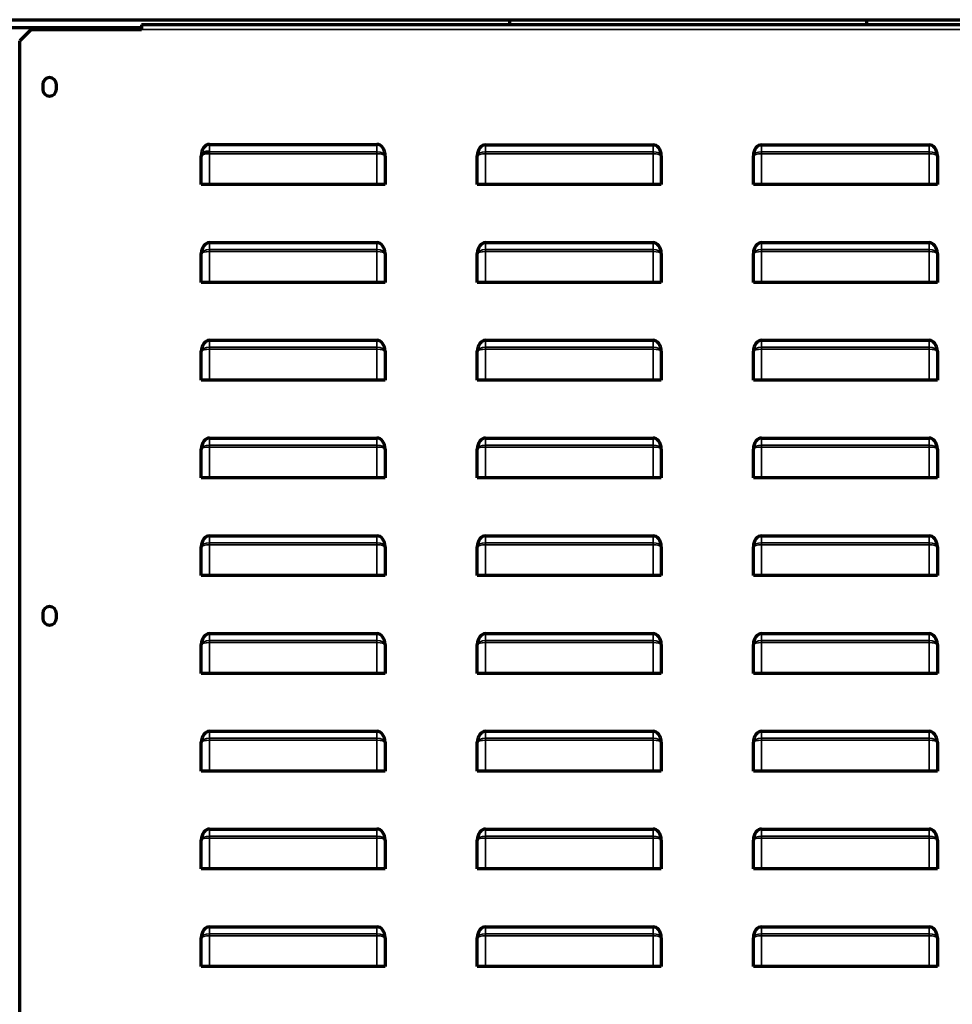
# Model space of a CAD drawing. Units: inches. Extents: x 0 to 8119, y 0 to 5791.
# Drawn here: x 1698 to 2103, y 1227 to 1655 of the extents above; entities that cross this region are included whole.
import ezdxf

# ---------------------------------------------------------------- set-up
doc = ezdxf.new("R2010")
doc.units = ezdxf.units.IN
doc.header["$MEASUREMENT"] = 0
doc.layers.add('1', color=7, linetype='Continuous', true_color=0xffffff)

msp = doc.modelspace()

# ---------------------------------------------------------------- linework, layer by layer
at = {"layer": '1', "color": 3, "linetype": 'Continuous', "lineweight": 70}
for p, q in [((540.98, 1655.35), (2672.75, 1655.35)), ((2670.77, 1653.15), (1750.77, 1653.15)), ((1750.77, 1653.15), (1750.77, 1651.15)), ((1910.77, 1653.45), (1910.77, 1655.35)), ((1910.77, 1653.15), (1910.77, 1653.45)), ((2065.97, 1653.45), (2065.97, 1655.35)), ((2065.97, 1653.15), (2065.97, 1653.45)), ((1750.77, 1651.85), (1309.37, 1651.85)), ((1702.77, 1651.15), (1697.77, 1646.15)), ((1702.77, 1651.15), (1750.77, 1651.15)), ((1697.77, 921.15), (1697.77, 1646.15)), ((1707.77, 1627.15), (1707.77, 1625.15)), ((1713.77, 1625.15), (1713.77, 1627.15)), ((1780.27, 1601.15), (1853.07, 1601.15)), ((1900.27, 1600.95), (1973.07, 1600.95)), ((2020.27, 1600.95), (2093.07, 1600.95)), ((1776.67, 1583.65), (1776.67, 1596.06)), ((1856.67, 1596.06), (1856.67, 1583.65)), ((1896.68, 1583.65), (1896.68, 1596.11)), ((1976.67, 1596.11), (1976.67, 1583.65)), ((2016.68, 1583.65), (2016.68, 1596.11)), ((2096.67, 1596.11), (2096.67, 1583.65)), ((1780.27, 1583.65), (1776.67, 1583.65)), ((1853.07, 1583.65), (1780.27, 1583.65)), ((1856.67, 1583.65), (1853.07, 1583.65)), ((1900.27, 1583.65), (1896.68, 1583.65)), ((1973.07, 1583.65), (1900.27, 1583.65)), ((1976.67, 1583.65), (1973.07, 1583.65)), ((2020.27, 1583.65), (2016.68, 1583.65)), ((2093.07, 1583.65), (2020.27, 1583.65)), ((2096.67, 1583.65), (2093.07, 1583.65)), ((1780.27, 1558.45), (1853.07, 1558.45)), ((1900.27, 1558.45), (1973.07, 1558.45)), ((2020.27, 1558.45), (2093.07, 1558.45)), ((1776.68, 1541.15), (1776.68, 1553.61)), ((1856.67, 1553.61), (1856.67, 1541.15)), ((1896.68, 1541.15), (1896.68, 1553.61)), ((1976.67, 1553.61), (1976.67, 1541.15)), ((2016.68, 1541.15), (2016.68, 1553.61)), ((2096.67, 1553.61), (2096.67, 1541.15)), ((1780.27, 1541.15), (1776.68, 1541.15)), ((1853.07, 1541.15), (1780.27, 1541.15)), ((1856.67, 1541.15), (1853.07, 1541.15)), ((1900.27, 1541.15), (1896.68, 1541.15)), ((1973.07, 1541.15), (1900.27, 1541.15)), ((1976.67, 1541.15), (1973.07, 1541.15)), ((2020.27, 1541.15), (2016.68, 1541.15)), ((2093.07, 1541.15), (2020.27, 1541.15)), ((2096.67, 1541.15), (2093.07, 1541.15)), ((1780.27, 1515.95), (1853.07, 1515.95)), ((1900.27, 1515.95), (1973.07, 1515.95)), ((2020.27, 1515.95), (2093.07, 1515.95)), ((1776.68, 1498.65), (1776.68, 1511.11)), ((1856.67, 1511.11), (1856.67, 1498.65)), ((1896.68, 1498.65), (1896.68, 1511.11)), ((1976.67, 1511.11), (1976.67, 1498.65)), ((2016.68, 1498.65), (2016.68, 1511.11)), ((2096.67, 1511.11), (2096.67, 1498.65)), ((1780.27, 1498.65), (1776.68, 1498.65)), ((1853.07, 1498.65), (1780.27, 1498.65)), ((1856.67, 1498.65), (1853.07, 1498.65)), ((1900.27, 1498.65), (1896.68, 1498.65)), ((1973.07, 1498.65), (1900.27, 1498.65)), ((1976.67, 1498.65), (1973.07, 1498.65)), ((2020.27, 1498.65), (2016.68, 1498.65)), ((2093.07, 1498.65), (2020.27, 1498.65)), ((2096.67, 1498.65), (2093.07, 1498.65)), ((1780.27, 1473.45), (1853.07, 1473.45)), ((1900.27, 1473.45), (1973.07, 1473.45)), ((2020.27, 1473.45), (2093.07, 1473.45)), ((1776.68, 1456.15), (1776.68, 1468.61)), ((1856.67, 1468.61), (1856.67, 1456.15)), ((1896.68, 1456.15), (1896.68, 1468.61)), ((1976.67, 1468.61), (1976.67, 1456.15)), ((2016.68, 1456.15), (2016.68, 1468.61)), ((2096.67, 1468.61), (2096.67, 1456.15)), ((1780.27, 1456.15), (1776.68, 1456.15)), ((1853.07, 1456.15), (1780.27, 1456.15)), ((1856.67, 1456.15), (1853.07, 1456.15)), ((1900.27, 1456.15), (1896.68, 1456.15)), ((1973.07, 1456.15), (1900.27, 1456.15)), ((1976.67, 1456.15), (1973.07, 1456.15)), ((2020.27, 1456.15), (2016.68, 1456.15)), ((2093.07, 1456.15), (2020.27, 1456.15)), ((2096.67, 1456.15), (2093.07, 1456.15)), ((1780.27, 1430.95), (1853.07, 1430.95)), ((1900.27, 1430.95), (1973.07, 1430.95)), ((2020.27, 1430.95), (2093.07, 1430.95)), ((1776.68, 1413.65), (1776.68, 1426.11)), ((1856.67, 1426.11), (1856.67, 1413.65)), ((1896.68, 1413.65), (1896.68, 1426.11)), ((1976.67, 1426.11), (1976.67, 1413.65)), ((2016.68, 1413.65), (2016.68, 1426.11)), ((2096.67, 1426.11), (2096.67, 1413.65)), ((1780.27, 1413.65), (1776.68, 1413.65)), ((1853.07, 1413.65), (1780.27, 1413.65)), ((1856.67, 1413.65), (1853.07, 1413.65)), ((1900.27, 1413.65), (1896.68, 1413.65)), ((1973.07, 1413.65), (1900.27, 1413.65)), ((1976.67, 1413.65), (1973.07, 1413.65)), ((2020.27, 1413.65), (2016.68, 1413.65)), ((2093.07, 1413.65), (2020.27, 1413.65)), ((2096.67, 1413.65), (2093.07, 1413.65)), ((1707.77, 1397.15), (1707.77, 1395.15)), ((1713.77, 1395.15), (1713.77, 1397.15)), ((1780.27, 1388.45), (1853.07, 1388.45)), ((1900.27, 1388.45), (1973.07, 1388.45)), ((2020.27, 1388.45), (2093.07, 1388.45)), ((1776.68, 1371.15), (1776.68, 1383.61)), ((1856.67, 1383.61), (1856.67, 1371.15)), ((1896.68, 1371.15), (1896.68, 1383.61)), ((1976.67, 1383.61), (1976.67, 1371.15)), ((2016.68, 1371.15), (2016.68, 1383.61)), ((2096.67, 1383.61), (2096.67, 1371.15)), ((1780.27, 1371.15), (1776.68, 1371.15)), ((1853.07, 1371.15), (1780.27, 1371.15)), ((1856.67, 1371.15), (1853.07, 1371.15)), ((1900.27, 1371.15), (1896.68, 1371.15)), ((1973.07, 1371.15), (1900.27, 1371.15)), ((1976.67, 1371.15), (1973.07, 1371.15)), ((2020.27, 1371.15), (2016.68, 1371.15)), ((2093.07, 1371.15), (2020.27, 1371.15)), ((2096.67, 1371.15), (2093.07, 1371.15)), ((1780.27, 1345.95), (1853.07, 1345.95)), ((1900.27, 1345.95), (1973.07, 1345.95)), ((2020.27, 1345.95), (2093.07, 1345.95)), ((1776.68, 1328.65), (1776.68, 1341.11)), ((1856.67, 1341.11), (1856.67, 1328.65)), ((1896.68, 1328.65), (1896.68, 1341.11)), ((1976.67, 1341.11), (1976.67, 1328.65)), ((2016.68, 1328.65), (2016.68, 1341.11)), ((2096.67, 1341.11), (2096.67, 1328.65)), ((1780.27, 1328.65), (1776.68, 1328.65)), ((1853.07, 1328.65), (1780.27, 1328.65)), ((1856.67, 1328.65), (1853.07, 1328.65)), ((1900.27, 1328.65), (1896.68, 1328.65)), ((1973.07, 1328.65), (1900.27, 1328.65)), ((1976.67, 1328.65), (1973.07, 1328.65)), ((2020.27, 1328.65), (2016.68, 1328.65)), ((2093.07, 1328.65), (2020.27, 1328.65)), ((2096.67, 1328.65), (2093.07, 1328.65)), ((1780.27, 1303.45), (1853.07, 1303.45)), ((1900.27, 1303.45), (1973.07, 1303.45)), ((2020.27, 1303.45), (2093.07, 1303.45)), ((1776.68, 1286.15), (1776.68, 1298.61)), ((1856.67, 1298.61), (1856.67, 1286.15)), ((1896.68, 1286.15), (1896.68, 1298.61)), ((1976.67, 1298.61), (1976.67, 1286.15)), ((2016.68, 1286.15), (2016.68, 1298.61)), ((2096.67, 1298.61), (2096.67, 1286.15)), ((1780.27, 1286.15), (1776.68, 1286.15)), ((1853.07, 1286.15), (1780.27, 1286.15)), ((1856.67, 1286.15), (1853.07, 1286.15)), ((1900.27, 1286.15), (1896.68, 1286.15)), ((1973.07, 1286.15), (1900.27, 1286.15)), ((1976.67, 1286.15), (1973.07, 1286.15)), ((2020.27, 1286.15), (2016.68, 1286.15)), ((2093.07, 1286.15), (2020.27, 1286.15)), ((2096.67, 1286.15), (2093.07, 1286.15)), ((1780.27, 1260.95), (1853.07, 1260.95)), ((1900.27, 1260.95), (1973.07, 1260.95)), ((2020.27, 1260.95), (2093.07, 1260.95)), ((1776.68, 1243.65), (1776.68, 1256.11)), ((1856.67, 1256.11), (1856.67, 1243.65)), ((1896.68, 1243.65), (1896.68, 1256.11)), ((1976.67, 1256.11), (1976.67, 1243.65)), ((2016.68, 1243.65), (2016.68, 1256.11)), ((2096.67, 1256.11), (2096.67, 1243.65)), ((1780.27, 1243.65), (1776.68, 1243.65)), ((1853.07, 1243.65), (1780.27, 1243.65)), ((1856.67, 1243.65), (1853.07, 1243.65)), ((1900.27, 1243.65), (1896.68, 1243.65)), ((1973.07, 1243.65), (1900.27, 1243.65)), ((1976.67, 1243.65), (1973.07, 1243.65)), ((2020.27, 1243.65), (2016.68, 1243.65)), ((2093.07, 1243.65), (2020.27, 1243.65)), ((2096.67, 1243.65), (2093.07, 1243.65))]:
    msp.add_line(p, q, dxfattribs=at)
at = {"layer": '1', "color": 3, "linetype": 'Continuous', "lineweight": 35}
for p, q in [((2065.97, 1653.45), (1910.77, 1653.45)), ((1750.77, 1651.15), (2670.77, 1651.15)), ((1780.27, 1601.15), (1780.27, 1597.9)), ((1853.07, 1597.9), (1853.07, 1601.15)), ((1780.27, 1597.9), (1853.07, 1597.9)), ((1780.27, 1597.9), (1780.27, 1597.05)), ((1853.07, 1597.05), (1780.27, 1597.05)), ((1780.27, 1597.05), (1780.27, 1583.65)), ((1853.07, 1597.05), (1853.07, 1597.9)), ((1853.07, 1583.65), (1853.07, 1597.05)), ((1900.27, 1600.95), (1900.27, 1597.9)), ((1900.27, 1597.9), (1973.07, 1597.9)), ((1900.27, 1597.9), (1900.27, 1597.05)), ((1973.07, 1597.05), (1900.27, 1597.05)), ((1900.27, 1597.05), (1900.27, 1583.65)), ((1973.07, 1597.9), (1973.07, 1600.95)), ((1973.07, 1597.05), (1973.07, 1597.9)), ((1973.07, 1583.65), (1973.07, 1597.05)), ((2020.27, 1600.95), (2020.27, 1597.9)), ((2020.27, 1597.9), (2093.07, 1597.9)), ((2020.27, 1597.9), (2020.27, 1597.05)), ((2093.07, 1597.05), (2020.27, 1597.05)), ((2020.27, 1597.05), (2020.27, 1583.65)), ((2093.07, 1597.9), (2093.07, 1600.95)), ((2093.07, 1597.05), (2093.07, 1597.9)), ((2093.07, 1583.65), (2093.07, 1597.05)), ((1780.27, 1558.45), (1780.27, 1555.4)), ((1853.07, 1555.4), (1853.07, 1558.45)), ((1900.27, 1558.45), (1900.27, 1555.4)), ((1973.07, 1555.4), (1973.07, 1558.45)), ((2020.27, 1558.45), (2020.27, 1555.4)), ((2093.07, 1555.4), (2093.07, 1558.45)), ((1780.27, 1555.4), (1780.27, 1554.55)), ((1780.27, 1555.4), (1853.07, 1555.4)), ((1853.07, 1554.55), (1780.27, 1554.55)), ((1780.27, 1554.55), (1780.27, 1541.15)), ((1853.07, 1554.55), (1853.07, 1555.4)), ((1853.07, 1541.15), (1853.07, 1554.55)), ((1900.27, 1555.4), (1973.07, 1555.4)), ((1900.27, 1555.4), (1900.27, 1554.55)), ((1973.07, 1554.55), (1900.27, 1554.55)), ((1900.27, 1554.55), (1900.27, 1541.15)), ((1973.07, 1554.55), (1973.07, 1555.4)), ((1973.07, 1541.15), (1973.07, 1554.55)), ((2020.27, 1555.4), (2093.07, 1555.4)), ((2020.27, 1555.4), (2020.27, 1554.55)), ((2093.07, 1554.55), (2020.27, 1554.55)), ((2020.27, 1554.55), (2020.27, 1541.15)), ((2093.07, 1554.55), (2093.07, 1555.4)), ((2093.07, 1541.15), (2093.07, 1554.55)), ((1780.27, 1515.95), (1780.27, 1512.9)), ((1853.07, 1512.9), (1853.07, 1515.95)), ((1900.27, 1515.95), (1900.27, 1512.9)), ((1973.07, 1512.9), (1973.07, 1515.95)), ((2020.27, 1515.95), (2020.27, 1512.9)), ((2093.07, 1512.9), (2093.07, 1515.95)), ((1780.27, 1512.9), (1853.07, 1512.9)), ((1780.27, 1512.9), (1780.27, 1512.05)), ((1853.07, 1512.05), (1780.27, 1512.05)), ((1780.27, 1512.05), (1780.27, 1498.65)), ((1853.07, 1512.05), (1853.07, 1512.9)), ((1853.07, 1498.65), (1853.07, 1512.05)), ((1900.27, 1512.9), (1973.07, 1512.9)), ((1900.27, 1512.9), (1900.27, 1512.05)), ((1973.07, 1512.05), (1900.27, 1512.05)), ((1900.27, 1512.05), (1900.27, 1498.65)), ((1973.07, 1512.05), (1973.07, 1512.9)), ((1973.07, 1498.65), (1973.07, 1512.05)), ((2020.27, 1512.9), (2093.07, 1512.9)), ((2020.27, 1512.9), (2020.27, 1512.05)), ((2093.07, 1512.05), (2020.27, 1512.05)), ((2020.27, 1512.05), (2020.27, 1498.65)), ((2093.07, 1512.05), (2093.07, 1512.9)), ((2093.07, 1498.65), (2093.07, 1512.05)), ((1780.27, 1473.45), (1780.27, 1470.4)), ((1853.07, 1470.4), (1853.07, 1473.45)), ((1900.27, 1473.45), (1900.27, 1470.4)), ((1973.07, 1470.4), (1973.07, 1473.45)), ((2020.27, 1473.45), (2020.27, 1470.4)), ((2093.07, 1470.4), (2093.07, 1473.45)), ((1780.27, 1470.4), (1780.27, 1469.55)), ((1780.27, 1470.4), (1853.07, 1470.4)), ((1853.07, 1469.55), (1780.27, 1469.55)), ((1780.27, 1469.55), (1780.27, 1456.15)), ((1853.07, 1469.55), (1853.07, 1470.4)), ((1853.07, 1456.15), (1853.07, 1469.55)), ((1900.27, 1470.4), (1973.07, 1470.4)), ((1900.27, 1470.4), (1900.27, 1469.55)), ((1973.07, 1469.55), (1900.27, 1469.55)), ((1900.27, 1469.55), (1900.27, 1456.15)), ((1973.07, 1469.55), (1973.07, 1470.4)), ((1973.07, 1456.15), (1973.07, 1469.55)), ((2020.27, 1470.4), (2020.27, 1469.55)), ((2020.27, 1470.4), (2093.07, 1470.4)), ((2093.07, 1469.55), (2020.27, 1469.55)), ((2020.27, 1469.55), (2020.27, 1456.15)), ((2093.07, 1469.55), (2093.07, 1470.4)), ((2093.07, 1456.15), (2093.07, 1469.55)), ((1780.27, 1430.95), (1780.27, 1427.9)), ((1853.07, 1427.9), (1853.07, 1430.95)), ((1900.27, 1430.95), (1900.27, 1427.9)), ((1973.07, 1427.9), (1973.07, 1430.95)), ((2020.27, 1430.95), (2020.27, 1427.9)), ((2093.07, 1427.9), (2093.07, 1430.95)), ((1780.27, 1427.9), (1853.07, 1427.9)), ((1780.27, 1427.9), (1780.27, 1427.05)), ((1853.07, 1427.05), (1780.27, 1427.05)), ((1780.27, 1427.05), (1780.27, 1413.65)), ((1853.07, 1427.05), (1853.07, 1427.9)), ((1853.07, 1413.65), (1853.07, 1427.05)), ((1900.27, 1427.9), (1973.07, 1427.9)), ((1900.27, 1427.9), (1900.27, 1427.05)), ((1973.07, 1427.05), (1900.27, 1427.05)), ((1900.27, 1427.05), (1900.27, 1413.65)), ((1973.07, 1427.05), (1973.07, 1427.9)), ((1973.07, 1413.65), (1973.07, 1427.05)), ((2020.27, 1427.9), (2093.07, 1427.9)), ((2020.27, 1427.9), (2020.27, 1427.05)), ((2020.27, 1427.05), (2020.27, 1413.65)), ((2093.07, 1427.05), (2020.27, 1427.05)), ((2093.07, 1427.05), (2093.07, 1427.9)), ((2093.07, 1413.65), (2093.07, 1427.05)), ((1780.27, 1388.45), (1780.27, 1385.4)), ((1853.07, 1385.4), (1853.07, 1388.45)), ((1900.27, 1388.45), (1900.27, 1385.4)), ((1973.07, 1385.4), (1973.07, 1388.45)), ((2020.27, 1388.45), (2020.27, 1385.4)), ((2093.07, 1385.4), (2093.07, 1388.45)), ((1780.27, 1385.4), (1853.07, 1385.4)), ((1780.27, 1385.4), (1780.27, 1384.55)), ((1853.07, 1384.55), (1780.27, 1384.55)), ((1780.27, 1384.55), (1780.27, 1371.15)), ((1853.07, 1384.55), (1853.07, 1385.4)), ((1853.07, 1371.15), (1853.07, 1384.55)), ((1900.27, 1385.4), (1973.07, 1385.4)), ((1900.27, 1385.4), (1900.27, 1384.55)), ((1900.27, 1384.55), (1900.27, 1371.15)), ((1973.07, 1384.55), (1900.27, 1384.55)), ((1973.07, 1384.55), (1973.07, 1385.4)), ((1973.07, 1371.15), (1973.07, 1384.55)), ((2020.27, 1385.4), (2093.07, 1385.4)), ((2020.27, 1385.4), (2020.27, 1384.55)), ((2020.27, 1384.55), (2020.27, 1371.15)), ((2093.07, 1384.55), (2020.27, 1384.55)), ((2093.07, 1384.55), (2093.07, 1385.4)), ((2093.07, 1371.15), (2093.07, 1384.55)), ((1780.27, 1345.95), (1780.27, 1342.9)), ((1853.07, 1342.9), (1853.07, 1345.95)), ((1900.27, 1345.95), (1900.27, 1342.9)), ((1973.07, 1342.9), (1973.07, 1345.95)), ((2020.27, 1345.95), (2020.27, 1342.9)), ((2093.07, 1342.9), (2093.07, 1345.95)), ((1780.27, 1342.9), (1853.07, 1342.9)), ((1780.27, 1342.9), (1780.27, 1342.05)), ((1853.07, 1342.05), (1780.27, 1342.05)), ((1780.27, 1342.05), (1780.27, 1328.65)), ((1853.07, 1342.05), (1853.07, 1342.9)), ((1853.07, 1328.65), (1853.07, 1342.05)), ((1900.27, 1342.9), (1973.07, 1342.9)), ((1900.27, 1342.9), (1900.27, 1342.05)), ((1973.07, 1342.05), (1900.27, 1342.05)), ((1900.27, 1342.05), (1900.27, 1328.65)), ((1973.07, 1342.05), (1973.07, 1342.9)), ((1973.07, 1328.65), (1973.07, 1342.05)), ((2020.27, 1342.9), (2093.07, 1342.9)), ((2020.27, 1342.9), (2020.27, 1342.05)), ((2093.07, 1342.05), (2020.27, 1342.05)), ((2020.27, 1342.05), (2020.27, 1328.65)), ((2093.07, 1342.05), (2093.07, 1342.9)), ((2093.07, 1328.65), (2093.07, 1342.05)), ((1780.27, 1303.45), (1780.27, 1300.4)), ((1853.07, 1300.4), (1853.07, 1303.45)), ((1900.27, 1303.45), (1900.27, 1300.4)), ((1973.07, 1300.4), (1973.07, 1303.45)), ((2020.27, 1303.45), (2020.27, 1300.4)), ((2093.07, 1300.4), (2093.07, 1303.45)), ((1780.27, 1300.4), (1780.27, 1299.55)), ((1780.27, 1300.4), (1853.07, 1300.4)), ((1853.07, 1299.55), (1780.27, 1299.55)), ((1780.27, 1299.55), (1780.27, 1286.15)), ((1853.07, 1299.55), (1853.07, 1300.4)), ((1853.07, 1286.15), (1853.07, 1299.55)), ((1900.27, 1300.4), (1900.27, 1299.55)), ((1900.27, 1300.4), (1973.07, 1300.4)), ((1973.07, 1299.55), (1900.27, 1299.55)), ((1900.27, 1299.55), (1900.27, 1286.15)), ((1973.07, 1299.55), (1973.07, 1300.4)), ((1973.07, 1286.15), (1973.07, 1299.55)), ((2020.27, 1300.4), (2093.07, 1300.4)), ((2020.27, 1300.4), (2020.27, 1299.55)), ((2093.07, 1299.55), (2020.27, 1299.55)), ((2020.27, 1299.55), (2020.27, 1286.15)), ((2093.07, 1299.55), (2093.07, 1300.4)), ((2093.07, 1286.15), (2093.07, 1299.55)), ((1780.27, 1260.95), (1780.27, 1257.9)), ((1853.07, 1257.9), (1853.07, 1260.95)), ((1900.27, 1260.95), (1900.27, 1257.9)), ((1973.07, 1257.9), (1973.07, 1260.95)), ((2020.27, 1260.95), (2020.27, 1257.9)), ((2093.07, 1257.9), (2093.07, 1260.95)), ((1780.27, 1257.9), (1853.07, 1257.9)), ((1780.27, 1257.9), (1780.27, 1257.05)), ((1853.07, 1257.05), (1780.27, 1257.05)), ((1780.27, 1257.05), (1780.27, 1243.65)), ((1853.07, 1257.05), (1853.07, 1257.9)), ((1853.07, 1243.65), (1853.07, 1257.05)), ((1900.27, 1257.9), (1973.07, 1257.9)), ((1900.27, 1257.9), (1900.27, 1257.05)), ((1900.27, 1257.05), (1900.27, 1243.65)), ((1973.07, 1257.05), (1900.27, 1257.05)), ((1973.07, 1257.05), (1973.07, 1257.9)), ((1973.07, 1243.65), (1973.07, 1257.05)), ((2020.27, 1257.9), (2020.27, 1257.05)), ((2020.27, 1257.9), (2093.07, 1257.9)), ((2093.07, 1257.05), (2020.27, 1257.05)), ((2020.27, 1257.05), (2020.27, 1243.65)), ((2093.07, 1257.05), (2093.07, 1257.9)), ((2093.07, 1243.65), (2093.07, 1257.05))]:
    msp.add_line(p, q, dxfattribs=at)
at = {"layer": '1', "color": 3, "linetype": 'Continuous', "lineweight": 70}
for points in [[(1896.68, 1596.11), (1896.68, 1596.14), (1896.68, 1596.17)], [(1976.67, 1596.17), (1976.67, 1596.14), (1976.67, 1596.11)], [(2016.68, 1596.11), (2016.68, 1596.14), (2016.68, 1596.17)], [(2096.67, 1596.17), (2096.67, 1596.14), (2096.67, 1596.11)], [(1776.68, 1553.61), (1776.68, 1553.64), (1776.68, 1553.67)], [(1856.67, 1553.67), (1856.67, 1553.64), (1856.67, 1553.61)], [(1896.68, 1553.61), (1896.68, 1553.64), (1896.68, 1553.67)], [(1976.67, 1553.67), (1976.67, 1553.64), (1976.67, 1553.61)], [(2016.68, 1553.61), (2016.68, 1553.64), (2016.68, 1553.67)], [(2096.67, 1553.67), (2096.67, 1553.64), (2096.67, 1553.61)], [(1776.68, 1511.11), (1776.68, 1511.14), (1776.68, 1511.17)], [(1856.67, 1511.17), (1856.67, 1511.14), (1856.67, 1511.11)], [(1896.68, 1511.11), (1896.68, 1511.14), (1896.68, 1511.17)], [(1976.67, 1511.17), (1976.67, 1511.14), (1976.67, 1511.11)], [(2016.68, 1511.11), (2016.68, 1511.14), (2016.68, 1511.17)], [(2096.67, 1511.17), (2096.67, 1511.14), (2096.67, 1511.11)], [(1776.68, 1468.61), (1776.68, 1468.64), (1776.68, 1468.67)], [(1856.67, 1468.67), (1856.67, 1468.64), (1856.67, 1468.61)], [(1896.68, 1468.61), (1896.68, 1468.64), (1896.68, 1468.67)], [(1976.67, 1468.67), (1976.67, 1468.64), (1976.67, 1468.61)], [(2016.68, 1468.61), (2016.68, 1468.64), (2016.68, 1468.67)], [(2096.67, 1468.67), (2096.67, 1468.64), (2096.67, 1468.61)], [(1776.68, 1426.11), (1776.68, 1426.14), (1776.68, 1426.17)], [(1856.67, 1426.17), (1856.67, 1426.14), (1856.67, 1426.11)], [(1896.68, 1426.11), (1896.68, 1426.14), (1896.68, 1426.17)], [(1976.67, 1426.17), (1976.67, 1426.14), (1976.67, 1426.11)], [(2016.68, 1426.11), (2016.68, 1426.14), (2016.68, 1426.17)], [(2096.67, 1426.17), (2096.67, 1426.14), (2096.67, 1426.11)], [(1776.68, 1383.61), (1776.68, 1383.64), (1776.68, 1383.67)], [(1856.67, 1383.67), (1856.67, 1383.64), (1856.67, 1383.61)], [(1896.68, 1383.61), (1896.68, 1383.64), (1896.68, 1383.67)], [(1976.67, 1383.67), (1976.67, 1383.64), (1976.67, 1383.61)], [(2016.68, 1383.61), (2016.68, 1383.64), (2016.68, 1383.67)], [(2096.67, 1383.67), (2096.67, 1383.64), (2096.67, 1383.61)], [(1776.68, 1341.11), (1776.68, 1341.14), (1776.68, 1341.17)], [(1856.67, 1341.17), (1856.67, 1341.14), (1856.67, 1341.11)], [(1896.68, 1341.11), (1896.68, 1341.14), (1896.68, 1341.17)], [(1976.67, 1341.17), (1976.67, 1341.14), (1976.67, 1341.11)], [(2016.68, 1341.11), (2016.68, 1341.14), (2016.68, 1341.17)], [(2096.67, 1341.17), (2096.67, 1341.14), (2096.67, 1341.11)], [(1776.68, 1298.61), (1776.68, 1298.64), (1776.68, 1298.67)], [(1856.67, 1298.67), (1856.67, 1298.64), (1856.67, 1298.61)], [(1896.68, 1298.61), (1896.68, 1298.64), (1896.68, 1298.67)], [(1976.67, 1298.67), (1976.67, 1298.64), (1976.67, 1298.61)], [(2016.68, 1298.61), (2016.68, 1298.64), (2016.68, 1298.67)], [(2096.67, 1298.67), (2096.67, 1298.64), (2096.67, 1298.61)], [(1776.68, 1256.11), (1776.68, 1256.14), (1776.68, 1256.17)], [(1856.67, 1256.17), (1856.67, 1256.14), (1856.67, 1256.11)], [(1896.68, 1256.11), (1896.68, 1256.14), (1896.68, 1256.17)], [(1976.67, 1256.17), (1976.67, 1256.14), (1976.67, 1256.11)], [(2016.68, 1256.11), (2016.68, 1256.14), (2016.68, 1256.17)], [(2096.67, 1256.17), (2096.67, 1256.14), (2096.67, 1256.11)]]:
    msp.add_lwpolyline(points, dxfattribs=at)
for centre, start, end in [((1710.77, 1627.15), 0, 180), ((1710.77, 1625.15), 180, 0), ((1710.77, 1397.15), 0, 180), ((1710.77, 1395.15), 180, 0)]:
    msp.add_arc(centre, 3, start, end, dxfattribs=at)
for centre, major_axis, ratio, start_param, end_param in [((1780.27, 1596.06), (0, 5.09), 0.707107, 0, 1.570796), ((1853.07, 1596.06), (0, -5.09), 0.707107, 1.570796, 3.141593), ((1780.27, 1596.06), (-3.6, 0), 0.511845, 4.712389, 6.283185), ((1900.27, 1595.86), (0, 5.09), 0.707107, 0, 1.509191), ((1973.07, 1595.86), (0, -5.09), 0.707107, 1.632402, 3.141593), ((2020.27, 1595.86), (0, 5.09), 0.707107, 0, 1.509191), ((2093.07, 1595.86), (0, -5.09), 0.707107, 1.632402, 3.141593), ((1780.27, 1553.36), (0, 5.09), 0.707107, 0, 1.509191), ((1853.07, 1553.36), (0, -5.09), 0.707107, 1.632402, 3.141593), ((1900.27, 1553.36), (0, 5.09), 0.707107, 0, 1.509191), ((1973.07, 1553.36), (0, -5.09), 0.707107, 1.632402, 3.141593), ((2020.27, 1553.36), (0, 5.09), 0.707107, 0, 1.509191), ((2093.07, 1553.36), (0, -5.09), 0.707107, 1.632402, 3.141593), ((1780.27, 1510.86), (0, 5.09), 0.707107, 0, 1.509191), ((1853.07, 1510.86), (0, -5.09), 0.707107, 1.632402, 3.141593), ((1900.27, 1510.86), (0, 5.09), 0.707107, 0, 1.509191), ((1973.07, 1510.86), (0, -5.09), 0.707107, 1.632402, 3.141593), ((2020.27, 1510.86), (0, 5.09), 0.707107, 0, 1.509191), ((2093.07, 1510.86), (0, -5.09), 0.707107, 1.632402, 3.141593), ((1780.27, 1468.36), (0, 5.09), 0.707107, 0, 1.509191), ((1853.07, 1468.36), (0, -5.09), 0.707107, 1.632402, 3.141593), ((1900.27, 1468.36), (0, 5.09), 0.707107, 0, 1.509191), ((1973.07, 1468.36), (0, -5.09), 0.707107, 1.632402, 3.141593), ((2020.27, 1468.36), (0, 5.09), 0.707107, 0, 1.509191), ((2093.07, 1468.36), (0, -5.09), 0.707107, 1.632402, 3.141593), ((1780.27, 1425.86), (0, 5.09), 0.707107, 0, 1.509191), ((1853.07, 1425.86), (0, -5.09), 0.707107, 1.632402, 3.141593), ((1900.27, 1425.86), (0, 5.09), 0.707107, 0, 1.509191), ((1973.07, 1425.86), (0, -5.09), 0.707107, 1.632402, 3.141593), ((2020.27, 1425.86), (0, 5.09), 0.707107, 0, 1.509191), ((2093.07, 1425.86), (0, -5.09), 0.707107, 1.632402, 3.141593), ((1780.27, 1383.36), (0, 5.09), 0.707107, 0, 1.509191), ((1853.07, 1383.36), (0, -5.09), 0.707107, 1.632402, 3.141593), ((1900.27, 1383.36), (0, 5.09), 0.707107, 0, 1.509191), ((1973.07, 1383.36), (0, -5.09), 0.707107, 1.632402, 3.141593), ((2020.27, 1383.36), (0, 5.09), 0.707107, 0, 1.509191), ((2093.07, 1383.36), (0, -5.09), 0.707107, 1.632402, 3.141593), ((1780.27, 1340.86), (0, 5.09), 0.707107, 0, 1.509191), ((1853.07, 1340.86), (0, -5.09), 0.707107, 1.632402, 3.141593), ((1900.27, 1340.86), (0, 5.09), 0.707107, 0, 1.509191), ((1973.07, 1340.86), (0, -5.09), 0.707107, 1.632402, 3.141593), ((2020.27, 1340.86), (0, 5.09), 0.707107, 0, 1.509191), ((2093.07, 1340.86), (0, -5.09), 0.707107, 1.632402, 3.141593), ((1780.27, 1298.36), (0, 5.09), 0.707107, 0, 1.509191), ((1853.07, 1298.36), (0, -5.09), 0.707107, 1.632402, 3.141593), ((1900.27, 1298.36), (0, 5.09), 0.707107, 0, 1.509191), ((1973.07, 1298.36), (0, -5.09), 0.707107, 1.632402, 3.141593), ((2020.27, 1298.36), (0, 5.09), 0.707107, 0, 1.509191), ((2093.07, 1298.36), (0, -5.09), 0.707107, 1.632402, 3.141593), ((1780.27, 1255.86), (0, 5.09), 0.707107, 0, 1.509191), ((1853.07, 1255.86), (0, -5.09), 0.707107, 1.632402, 3.141593), ((1900.27, 1255.86), (0, 5.09), 0.707107, 0, 1.509191), ((1973.07, 1255.86), (0, -5.09), 0.707107, 1.632402, 3.141593), ((2020.27, 1255.86), (0, 5.09), 0.707107, 0, 1.509191), ((2093.07, 1255.86), (0, -5.09), 0.707107, 1.632402, 3.141593)]:
    msp.add_ellipse(centre, major_axis=major_axis, ratio=ratio, start_param=start_param, end_param=end_param, dxfattribs=at)
at = {"layer": '1', "color": 3, "linetype": 'Continuous', "lineweight": 35}
for centre, ratio, start_param, end_param in [((1780.27, 1596.06), 0.276142, 4.712389, 6.283185), ((1853.07, 1596.06), 0.511845, 3.141593, 4.712389), ((1853.07, 1596.06), 0.276142, 3.141593, 4.712389), ((1900.27, 1596.06), 0.511845, 4.712389, 6.22158), ((1900.27, 1596.06), 0.276142, 4.712389, 6.227601), ((1973.07, 1596.06), 0.511845, 3.203198, 4.712389), ((1973.07, 1596.06), 0.276142, 3.197177, 4.712389), ((2020.27, 1596.06), 0.511845, 4.712389, 6.22158), ((2020.27, 1596.06), 0.276142, 4.712389, 6.227601), ((2093.07, 1596.06), 0.511845, 3.203198, 4.712389), ((2093.07, 1596.06), 0.276142, 3.197177, 4.712389), ((1780.27, 1553.56), 0.511845, 4.712389, 6.22158), ((1780.27, 1553.56), 0.276142, 4.712389, 6.227601), ((1853.07, 1553.56), 0.511845, 3.203198, 4.712389), ((1853.07, 1553.56), 0.276142, 3.197177, 4.712389), ((1900.27, 1553.56), 0.511845, 4.712389, 6.22158), ((1900.27, 1553.56), 0.276142, 4.712389, 6.227601), ((1973.07, 1553.56), 0.511845, 3.203198, 4.712389), ((1973.07, 1553.56), 0.276142, 3.197177, 4.712389), ((2020.27, 1553.56), 0.511845, 4.712389, 6.22158), ((2020.27, 1553.56), 0.276142, 4.712389, 6.227601), ((2093.07, 1553.56), 0.511845, 3.203198, 4.712389), ((2093.07, 1553.56), 0.276142, 3.197177, 4.712389), ((1780.27, 1511.06), 0.511845, 4.712389, 6.22158), ((1780.27, 1511.06), 0.276142, 4.712389, 6.227601), ((1853.07, 1511.06), 0.511845, 3.203198, 4.712389), ((1853.07, 1511.06), 0.276142, 3.197177, 4.712389), ((1900.27, 1511.06), 0.511845, 4.712389, 6.22158), ((1900.27, 1511.06), 0.276142, 4.712389, 6.227601), ((1973.07, 1511.06), 0.511845, 3.203198, 4.712389), ((1973.07, 1511.06), 0.276142, 3.197177, 4.712389), ((2020.27, 1511.06), 0.511845, 4.712389, 6.22158), ((2020.27, 1511.06), 0.276142, 4.712389, 6.227601), ((2093.07, 1511.06), 0.511845, 3.203198, 4.712389), ((2093.07, 1511.06), 0.276142, 3.197177, 4.712389), ((1780.27, 1468.56), 0.511845, 4.712389, 6.22158), ((1780.27, 1468.56), 0.276142, 4.712389, 6.227601), ((1853.07, 1468.56), 0.511845, 3.203198, 4.712389), ((1853.07, 1468.56), 0.276142, 3.197177, 4.712389), ((1900.27, 1468.56), 0.511845, 4.712389, 6.22158), ((1900.27, 1468.56), 0.276142, 4.712389, 6.227601), ((1973.07, 1468.56), 0.511845, 3.203198, 4.712389), ((1973.07, 1468.56), 0.276142, 3.197177, 4.712389), ((2020.27, 1468.56), 0.511845, 4.712389, 6.22158), ((2020.27, 1468.56), 0.276142, 4.712389, 6.227601), ((2093.07, 1468.56), 0.511845, 3.203198, 4.712389), ((2093.07, 1468.56), 0.276142, 3.197177, 4.712389), ((1780.27, 1426.06), 0.511845, 4.712389, 6.22158), ((1780.27, 1426.06), 0.276142, 4.712389, 6.227601), ((1853.07, 1426.06), 0.511845, 3.203198, 4.712389), ((1853.07, 1426.06), 0.276142, 3.197177, 4.712389), ((1900.27, 1426.06), 0.511845, 4.712389, 6.22158), ((1900.27, 1426.06), 0.276142, 4.712389, 6.227601), ((1973.07, 1426.06), 0.511845, 3.203198, 4.712389), ((1973.07, 1426.06), 0.276142, 3.197177, 4.712389), ((2020.27, 1426.06), 0.511845, 4.712389, 6.22158), ((2020.27, 1426.06), 0.276142, 4.712389, 6.227601), ((2093.07, 1426.06), 0.511845, 3.203198, 4.712389), ((2093.07, 1426.06), 0.276142, 3.197177, 4.712389), ((1780.27, 1383.56), 0.511845, 4.712389, 6.22158), ((1780.27, 1383.56), 0.276142, 4.712389, 6.227601), ((1853.07, 1383.56), 0.511845, 3.203198, 4.712389), ((1853.07, 1383.56), 0.276142, 3.197177, 4.712389), ((1900.27, 1383.56), 0.511845, 4.712389, 6.22158), ((1900.27, 1383.56), 0.276142, 4.712389, 6.227601), ((1973.07, 1383.56), 0.511845, 3.203198, 4.712389), ((1973.07, 1383.56), 0.276142, 3.197177, 4.712389), ((2020.27, 1383.56), 0.511845, 4.712389, 6.22158), ((2020.27, 1383.56), 0.276142, 4.712389, 6.227601), ((2093.07, 1383.56), 0.511845, 3.203198, 4.712389), ((2093.07, 1383.56), 0.276142, 3.197177, 4.712389), ((1780.27, 1341.06), 0.511845, 4.712389, 6.22158), ((1780.27, 1341.06), 0.276142, 4.712389, 6.227601), ((1853.07, 1341.06), 0.511845, 3.203198, 4.712389), ((1853.07, 1341.06), 0.276142, 3.197177, 4.712389), ((1900.27, 1341.06), 0.511845, 4.712389, 6.22158), ((1900.27, 1341.06), 0.276142, 4.712389, 6.227601), ((1973.07, 1341.06), 0.511845, 3.203198, 4.712389), ((1973.07, 1341.06), 0.276142, 3.197177, 4.712389), ((2020.27, 1341.06), 0.511845, 4.712389, 6.22158), ((2020.27, 1341.06), 0.276142, 4.712389, 6.227601), ((2093.07, 1341.06), 0.511845, 3.203198, 4.712389), ((2093.07, 1341.06), 0.276142, 3.197177, 4.712389), ((1780.27, 1298.56), 0.511845, 4.712389, 6.22158), ((1780.27, 1298.56), 0.276142, 4.712389, 6.227601), ((1853.07, 1298.56), 0.511845, 3.203198, 4.712389), ((1853.07, 1298.56), 0.276142, 3.197177, 4.712389), ((1900.27, 1298.56), 0.511845, 4.712389, 6.22158), ((1900.27, 1298.56), 0.276142, 4.712389, 6.227601), ((1973.07, 1298.56), 0.511845, 3.203198, 4.712389), ((1973.07, 1298.56), 0.276142, 3.197177, 4.712389), ((2020.27, 1298.56), 0.511845, 4.712389, 6.22158), ((2020.27, 1298.56), 0.276142, 4.712389, 6.227601), ((2093.07, 1298.56), 0.511845, 3.203198, 4.712389), ((2093.07, 1298.56), 0.276142, 3.197177, 4.712389), ((1780.27, 1256.06), 0.511845, 4.712389, 6.22158), ((1780.27, 1256.06), 0.276142, 4.712389, 6.227601), ((1853.07, 1256.06), 0.511845, 3.203198, 4.712389), ((1853.07, 1256.06), 0.276142, 3.197177, 4.712389), ((1900.27, 1256.06), 0.511845, 4.712389, 6.22158), ((1900.27, 1256.06), 0.276142, 4.712389, 6.227601), ((1973.07, 1256.06), 0.511845, 3.203198, 4.712389), ((1973.07, 1256.06), 0.276142, 3.197177, 4.712389), ((2020.27, 1256.06), 0.511845, 4.712389, 6.22158), ((2020.27, 1256.06), 0.276142, 4.712389, 6.227601), ((2093.07, 1256.06), 0.511845, 3.203198, 4.712389), ((2093.07, 1256.06), 0.276142, 3.197177, 4.712389)]:
    msp.add_ellipse(centre, major_axis=(-3.6, 0), ratio=ratio, start_param=start_param, end_param=end_param, dxfattribs=at)

doc.saveas('drawing.dxf')
